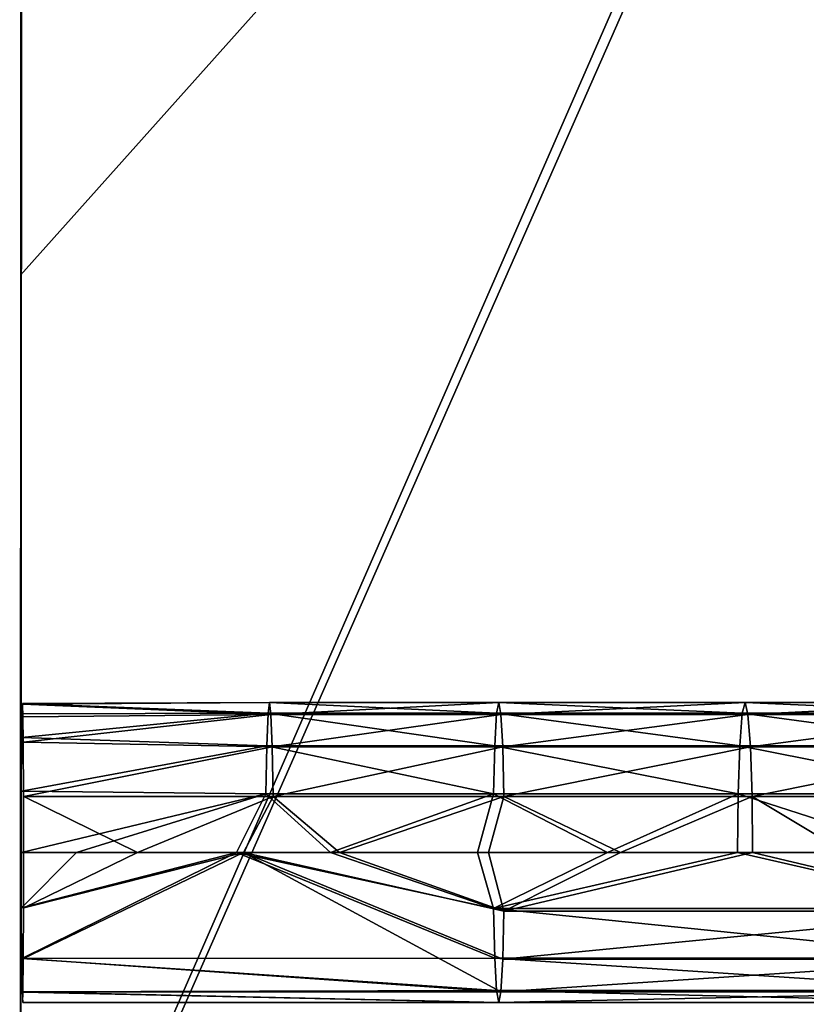
# Model space of a CAD drawing. Units: millimetres. Extents: x 45852 to 46534, y -10677 to -10005.
# Drawn here: x 46192 to 46244, y -10523 to -10457 of the extents above; entities that cross this region are included whole.
import ezdxf

# ---------------------------------------------------------------- set-up
doc = ezdxf.new("R2010")
doc.units = ezdxf.units.MM
doc.header["$MEASUREMENT"] = 0
doc.layers.add('Predefinito', color=7, linetype='Continuous')

msp = doc.modelspace()

# ---------------------------------------------------------------- linework, layer by layer
at = {"layer": 'Predefinito'}
for points in [[(46191.691, -10399.153, -105.958), (46191.641, -10474.084, -100.172), (46253.688, -10404.66, -103.259)], [(46191.676, -10547.479, -104.534), (46191.777, -10399.923, -115.928), (46254.305, -10405.424, -113.21)], [(46191.641, -10474.084, -100.172), (46191.59, -10546.767, -94.559), (46253.688, -10404.66, -103.259)], [(46252.242, -10650.745, -84.469), (46253.688, -10404.66, -103.259), (46191.59, -10546.767, -94.559)], [(46254.305, -10405.424, -113.21), (46252.621, -10675.379, -92.603), (46191.676, -10547.479, -104.534)], [(46191.777, -10502.618, -116.155), (46191.754, -10503.328, -113.412), (46208.141, -10503.277, -113.237)], [(46191.801, -10502.678, -118.822), (46191.777, -10502.618, -116.155), (46208.234, -10502.556, -116.966)], [(46208.141, -10503.277, -113.237), (46208.234, -10502.556, -116.966), (46191.777, -10502.618, -116.155)], [(46208.234, -10502.556, -116.966), (46208.336, -10503.354, -120.878), (46191.801, -10502.678, -118.822)], [(46191.824, -10503.526, -121.562), (46191.801, -10502.678, -118.822), (46208.336, -10503.354, -120.878)], [(46223.379, -10503.277, -112.757), (46208.234, -10502.556, -116.966), (46208.141, -10503.277, -113.237)], [(46223.52, -10502.556, -116.484), (46208.336, -10503.354, -120.878), (46208.234, -10502.556, -116.966)], [(46223.379, -10503.277, -112.757), (46223.52, -10502.556, -116.484), (46208.234, -10502.556, -116.966)], [(46223.52, -10502.556, -116.484), (46223.668, -10503.354, -120.395), (46208.336, -10503.354, -120.878)], [(46239.746, -10503.277, -112.036), (46223.52, -10502.556, -116.484), (46223.379, -10503.277, -112.757)], [(46239.934, -10502.556, -115.762), (46223.668, -10503.354, -120.395), (46223.52, -10502.556, -116.484)], [(46239.746, -10503.277, -112.036), (46239.934, -10502.556, -115.762), (46223.52, -10502.556, -116.484)], [(46239.934, -10502.556, -115.762), (46240.129, -10503.354, -119.67), (46223.668, -10503.354, -120.395)], [(46256.082, -10503.277, -111.102), (46239.934, -10502.556, -115.762), (46239.746, -10503.277, -112.036)], [(46256.316, -10502.556, -114.825), (46240.129, -10503.354, -119.67), (46239.934, -10502.556, -115.762)], [(46256.082, -10503.277, -111.102), (46256.316, -10502.556, -114.825), (46239.934, -10502.556, -115.762)], [(46256.316, -10502.556, -114.825), (46256.566, -10503.354, -118.73), (46240.129, -10503.354, -119.67)], [(46191.754, -10503.328, -113.412), (46191.73, -10504.885, -110.851), (46208.141, -10503.277, -113.237)], [(46208.055, -10505.449, -109.933), (46208.141, -10503.277, -113.237), (46191.73, -10504.885, -110.851)], [(46191.848, -10505.216, -124.056), (46191.824, -10503.526, -121.562), (46208.336, -10503.354, -120.878)], [(46208.336, -10503.354, -120.878), (46208.418, -10505.521, -124.071), (46191.848, -10505.216, -124.056)], [(46223.254, -10505.449, -109.454), (46208.141, -10503.277, -113.237), (46208.055, -10505.449, -109.933)], [(46223.254, -10505.449, -109.454), (46223.379, -10503.277, -112.757), (46208.141, -10503.277, -113.237)], [(46223.668, -10503.354, -120.395), (46208.418, -10505.521, -124.071), (46208.336, -10503.354, -120.878)], [(46223.668, -10503.354, -120.395), (46223.789, -10505.521, -123.586), (46208.418, -10505.521, -124.071)], [(46239.578, -10505.449, -108.736), (46223.379, -10503.277, -112.757), (46223.254, -10505.449, -109.454)], [(46239.578, -10505.449, -108.736), (46239.746, -10503.277, -112.036), (46223.379, -10503.277, -112.757)], [(46240.129, -10503.354, -119.67), (46223.789, -10505.521, -123.586), (46223.668, -10503.354, -120.395)], [(46240.129, -10503.354, -119.67), (46240.289, -10505.521, -122.86), (46223.789, -10505.521, -123.586)], [(46255.871, -10505.449, -107.804), (46239.746, -10503.277, -112.036), (46239.578, -10505.449, -108.736)], [(46255.871, -10505.449, -107.804), (46256.082, -10503.277, -111.102), (46239.746, -10503.277, -112.036)], [(46256.566, -10503.354, -118.73), (46240.289, -10505.521, -122.86), (46240.129, -10503.354, -119.67)], [(46256.566, -10503.354, -118.73), (46256.77, -10505.521, -121.918), (46240.289, -10505.521, -122.86)], [(46191.73, -10504.885, -110.851), (46191.707, -10508.479, -108.134), (46208.055, -10505.449, -109.933)], [(46191.867, -10508.825, -126.543), (46191.848, -10505.216, -124.056), (46208.418, -10505.521, -124.071)], [(46208, -10508.643, -107.766), (46208.055, -10505.449, -109.933), (46191.707, -10508.479, -108.134)], [(46208.418, -10505.521, -124.071), (46208.473, -10508.825, -126.241), (46191.867, -10508.825, -126.543)], [(46223.172, -10508.643, -107.288), (46208.055, -10505.449, -109.933), (46208, -10508.643, -107.766)], [(46223.172, -10508.643, -107.288), (46223.254, -10505.449, -109.454), (46208.055, -10505.449, -109.933)], [(46223.789, -10505.521, -123.586), (46208.473, -10508.825, -126.241), (46208.418, -10505.521, -124.071)], [(46223.789, -10505.521, -123.586), (46223.867, -10508.825, -125.756), (46208.473, -10508.825, -126.241)], [(46239.469, -10508.643, -106.571), (46223.254, -10505.449, -109.454), (46223.172, -10508.643, -107.288)], [(46239.469, -10508.643, -106.571), (46239.578, -10505.449, -108.736), (46223.254, -10505.449, -109.454)], [(46240.289, -10505.521, -122.86), (46223.867, -10508.825, -125.756), (46223.789, -10505.521, -123.586)], [(46240.289, -10505.521, -122.86), (46240.398, -10508.825, -125.028), (46223.867, -10508.825, -125.756)], [(46255.734, -10508.643, -105.641), (46239.578, -10505.449, -108.736), (46239.469, -10508.643, -106.571)], [(46255.734, -10508.643, -105.641), (46255.871, -10505.449, -107.804), (46239.578, -10505.449, -108.736)], [(46256.77, -10505.521, -121.918), (46240.398, -10508.825, -125.028), (46240.289, -10505.521, -122.86)], [(46256.77, -10505.521, -121.918), (46256.906, -10508.825, -124.084), (46240.398, -10508.825, -125.028)], [(46191.707, -10508.479, -108.134), (46191.703, -10512.556, -107.266), (46208, -10508.643, -107.766)], [(46191.703, -10512.556, -107.266), (46195.379, -10512.556, -107.222), (46208, -10508.643, -107.766)], [(46199.438, -10512.556, -127.158), (46191.875, -10512.556, -127.265), (46191.867, -10508.825, -126.543)], [(46208.473, -10508.825, -126.241), (46199.438, -10512.556, -127.158), (46191.867, -10508.825, -126.543)], [(46195.379, -10512.556, -107.222), (46206.035, -10512.556, -107.017), (46208, -10508.643, -107.766)], [(46206.516, -10512.556, -127.011), (46199.438, -10512.556, -127.158), (46208.473, -10508.825, -126.241)], [(46206.035, -10512.556, -107.017), (46212.312, -10512.556, -106.851), (46208, -10508.643, -107.766)], [(46212.895, -10512.556, -126.843), (46206.516, -10512.556, -127.011), (46208.473, -10508.825, -126.241)], [(46223.172, -10508.643, -107.288), (46208, -10508.643, -107.766), (46212.312, -10512.556, -106.851)], [(46208.473, -10508.825, -126.241), (46223.867, -10508.825, -125.756), (46212.895, -10512.556, -126.843)], [(46212.312, -10512.556, -106.851), (46222.102, -10512.556, -106.53), (46223.172, -10508.643, -107.288)], [(46222.84, -10512.556, -126.516), (46212.895, -10512.556, -126.843), (46223.867, -10508.825, -125.756)], [(46222.102, -10512.556, -106.53), (46230.766, -10512.556, -106.182), (46223.172, -10508.643, -107.288)], [(46231.637, -10512.556, -126.163), (46222.84, -10512.556, -126.516), (46223.867, -10508.825, -125.756)], [(46239.469, -10508.643, -106.571), (46223.172, -10508.643, -107.288), (46230.766, -10512.556, -106.182)], [(46223.867, -10508.825, -125.756), (46240.398, -10508.825, -125.028), (46231.637, -10512.556, -126.163)], [(46230.766, -10512.556, -106.182), (46239.43, -10512.556, -105.775), (46239.469, -10508.643, -106.571)], [(46240.434, -10512.556, -125.749), (46231.637, -10512.556, -126.163), (46240.398, -10508.825, -125.028)], [(46239.43, -10512.556, -105.775), (46251.613, -10512.556, -105.099), (46239.469, -10508.643, -106.571)], [(46255.734, -10508.643, -105.641), (46239.469, -10508.643, -106.571), (46251.613, -10512.556, -105.099)], [(46246.625, -10512.556, -125.422), (46240.434, -10512.556, -125.749), (46240.398, -10508.825, -125.028)], [(46240.398, -10508.825, -125.028), (46256.906, -10508.825, -124.084), (46246.625, -10512.556, -125.422)], [(46195.379, -10512.556, -107.222), (46191.703, -10512.556, -107.266), (46191.707, -10516.235, -107.967)], [(46206.035, -10512.556, -107.017), (46195.379, -10512.556, -107.222), (46191.707, -10516.235, -107.967)], [(46191.707, -10516.235, -107.967), (46191.727, -10519.624, -110.192), (46206.035, -10512.556, -107.017)], [(46206.035, -10512.556, -107.017), (46191.727, -10519.624, -110.192), (46223.25, -10519.591, -109.382)], [(46191.848, -10519.629, -124.334), (46191.867, -10516.244, -126.56), (46206.516, -10512.556, -127.011)], [(46223.66, -10521.834, -120.212), (46191.848, -10519.629, -124.334), (46206.516, -10512.556, -127.011)], [(46199.438, -10512.556, -127.158), (46206.516, -10512.556, -127.011), (46191.867, -10516.244, -126.56)], [(46191.867, -10516.244, -126.56), (46191.875, -10512.562, -127.265), (46199.438, -10512.556, -127.158)], [(46191.875, -10512.556, -127.265), (46199.438, -10512.556, -127.158), (46191.875, -10512.562, -127.265)], [(46212.312, -10512.556, -106.851), (46206.035, -10512.556, -107.017), (46223.172, -10516.286, -107.212)], [(46223.25, -10519.591, -109.382), (46223.172, -10516.286, -107.212), (46206.035, -10512.556, -107.017)], [(46206.516, -10512.556, -127.011), (46212.895, -10512.556, -126.843), (46223.867, -10516.469, -125.68)], [(46223.785, -10519.663, -123.514), (46223.66, -10521.834, -120.212), (46206.516, -10512.556, -127.011)], [(46223.867, -10516.469, -125.68), (46223.785, -10519.663, -123.514), (46206.516, -10512.556, -127.011)], [(46222.102, -10512.556, -106.53), (46212.312, -10512.556, -106.851), (46223.172, -10516.286, -107.212)], [(46212.895, -10512.556, -126.843), (46222.84, -10512.556, -126.516), (46223.867, -10516.469, -125.68)], [(46230.766, -10512.556, -106.182), (46222.102, -10512.556, -106.53), (46223.172, -10516.286, -107.212)], [(46222.84, -10512.556, -126.516), (46231.637, -10512.556, -126.163), (46223.867, -10516.469, -125.68)], [(46239.43, -10512.556, -105.775), (46230.766, -10512.556, -106.182), (46223.172, -10516.286, -107.212)], [(46223.172, -10516.286, -107.212), (46255.73, -10516.286, -105.565), (46239.43, -10512.556, -105.775)], [(46231.637, -10512.556, -126.163), (46240.434, -10512.556, -125.749), (46223.867, -10516.469, -125.68)], [(46256.902, -10516.469, -124.009), (46223.867, -10516.469, -125.68), (46240.434, -10512.556, -125.749)], [(46251.613, -10512.556, -105.099), (46239.43, -10512.556, -105.775), (46255.73, -10516.286, -105.565)], [(46240.434, -10512.556, -125.749), (46246.625, -10512.556, -125.422), (46256.902, -10516.469, -124.009)], [(46255.867, -10519.591, -107.732), (46255.73, -10516.286, -105.565), (46223.172, -10516.286, -107.212)], [(46255.867, -10519.591, -107.732), (46223.172, -10516.286, -107.212), (46223.25, -10519.591, -109.382)], [(46256.902, -10516.469, -124.009), (46256.766, -10519.663, -121.846), (46223.785, -10519.663, -123.514)], [(46256.902, -10516.469, -124.009), (46223.785, -10519.663, -123.514), (46223.867, -10516.469, -125.68)], [(46223.371, -10521.759, -112.574), (46223.25, -10519.591, -109.382), (46191.727, -10519.624, -110.192)], [(46191.727, -10519.624, -110.192), (46191.754, -10521.852, -113.58), (46223.371, -10521.759, -112.574)], [(46191.82, -10521.854, -120.945), (46191.848, -10519.629, -124.334), (46223.66, -10521.834, -120.212)], [(46256.07, -10521.759, -110.919), (46255.867, -10519.591, -107.732), (46223.25, -10519.591, -109.382)], [(46256.07, -10521.759, -110.919), (46223.25, -10519.591, -109.382), (46223.371, -10521.759, -112.574)], [(46256.766, -10519.663, -121.846), (46256.555, -10521.834, -118.547), (46223.66, -10521.834, -120.212)], [(46256.766, -10519.663, -121.846), (46223.66, -10521.834, -120.212), (46223.785, -10519.663, -123.514)], [(46223.52, -10522.556, -116.484), (46223.371, -10521.759, -112.574), (46191.754, -10521.852, -113.58)], [(46191.754, -10521.852, -113.58), (46191.789, -10522.556, -117.264), (46223.52, -10522.556, -116.484)], [(46191.789, -10522.556, -117.264), (46191.82, -10521.854, -120.945), (46223.52, -10522.556, -116.484)], [(46223.66, -10521.834, -120.212), (46223.52, -10522.556, -116.484), (46191.82, -10521.854, -120.945)], [(46256.316, -10522.556, -114.825), (46256.07, -10521.759, -110.919), (46223.371, -10521.759, -112.574)], [(46256.316, -10522.556, -114.825), (46223.371, -10521.759, -112.574), (46223.52, -10522.556, -116.484)], [(46256.555, -10521.834, -118.547), (46256.316, -10522.556, -114.825), (46223.52, -10522.556, -116.484)], [(46256.555, -10521.834, -118.547), (46223.52, -10522.556, -116.484), (46223.66, -10521.834, -120.212)]]:
    msp.add_3dface(points, dxfattribs=at)

doc.saveas('drawing.dxf')
